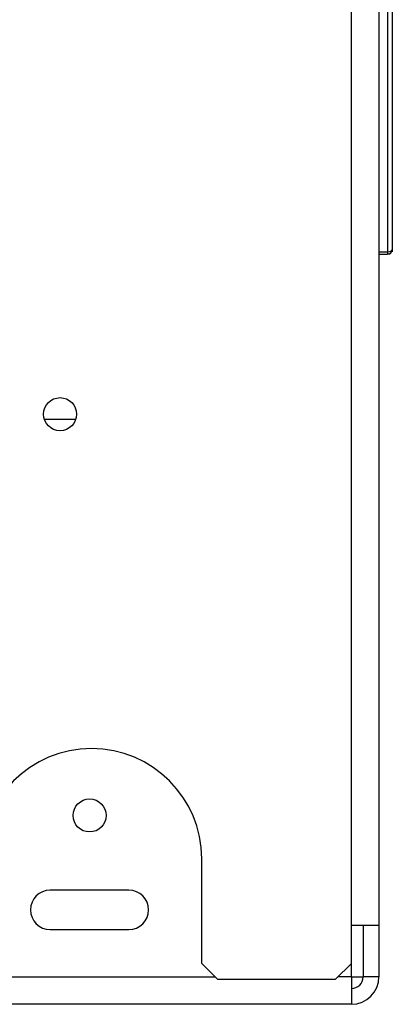
# Model space of a CAD drawing. Units: millimetres. Extents: x -185 to 2114, y 54 to 1752.
# Drawn here: x 1340 to 1388, y 607 to 732 of the extents above; entities that cross this region are included whole.
import ezdxf

# ---------------------------------------------------------------- set-up
doc = ezdxf.new("R2010")
doc.units = ezdxf.units.MM
doc.header["$LTSCALE"] = 8
doc.layers.add('FORMAT', color=7, linetype='Continuous')
doc.styles.add('SLDTEXTSTYLE0', font='TXT', dxfattribs={"width": 0.75})
doc.dimstyles.new('SLDDIMSTYLE1', dxfattribs={"dimtxt": 19.05, "dimasz": 26.416, "dimexe": 0, "dimexo": 0.0625, "dimgap": 4.7625, "dimtad": 1, "dimrnd": 1e-09, "dimzin": 4, "dimdsep": 46, "dimtxsty": 'SLDTEXTSTYLE0', "dimsah": 1, "dimcen": 0.09, "dimadec": 0, "dimazin": 1, "dimtfac": 1, "dimtofl": 0, "dimtmove": 0, "dimatfit": 3, "dimfxl": 1, "dimfrac": 2, "dimtolj": 1, "dimtzin": 12, "dimarcsym": 0})

# ---------------------------------------------------------------- blocks, each defined once
blk = doc.blocks.new('_D_3')
at = {"layer": 'FORMAT', "transparency": 16777216}
for p, q in [((1011.52, 1103.51), (1011.52, 700.01)), ((948.39, 933.54), (948.39, 939.33)), ((948.39, 939.33), (982.25, 939.33)), ((982.25, 939.33), (982.25, 933.54)), ((952.13, 924.21), (978.51, 908.37)), ((948.39, 878.75), (948.39, 872.96)), ((982.25, 872.96), (982.25, 878.75)), ((948.39, 872.96), (982.25, 872.96))]:
    blk.add_line(p, q, dxfattribs=at)
for points in [[(1011.52, 1103.51), (1007.45, 1077.1), (1015.58, 1077.1)], [(1011.52, 700.01), (1015.58, 726.43), (1007.45, 726.43)]]:
    blk.add_solid(points, dxfattribs=at)
at = {"layer": 'FORMAT', "transparency": 16777216, "attachment_point": 1, "rotation": 90, "style": 'SLDTEXTSTYLE0'}
for s, insert, char_height in [('403.50mm', (986.96, 843.64), 19.05), ('"', (954.87, 925.67), 19.05), ('8', (965.88, 916.29), 12.7), ('7', (948.95, 906.91), 12.7), ('15', (954.87, 878.75), 19.05)]:
    blk.add_mtext(s, dxfattribs=dict(at, insert=insert, char_height=char_height))

msp = doc.modelspace()

# ---------------------------------------------------------------- linework, layer by layer
at = {"color": 7, "linetype": 'Continuous', "lineweight": 25}
for p, q in [((1382.318, 616.512), (1382.318, 1186.512)), ((1385.818, 1186.512), (1385.818, 616.512)), ((1386.918, 1093.562), (1386.918, 702.162)), ((1387.518, 1093.262), (1387.518, 702.462)), ((1385.818, 702.162), (1386.918, 702.162)), ((1386.918, 702.162), (1386.918, 701.862)), ((1387.454, 702.194), (1387.518, 702.162)), ((1387.518, 702.462), (1387.518, 702.162)), ((1385.818, 701.862), (1386.918, 701.862)), ((1387.218, 701.862), (1386.918, 701.862)), ((1387.186, 701.926), (1387.218, 701.862)), ((1387.218, 701.943), (1387.218, 701.862)), ((1343.321, 680.862), (1347.315, 680.862)), ((1363.318, 611.708), (1363.318, 625.012)), ((1354.068, 621.012), (1344.068, 621.012)), ((1344.068, 616.012), (1354.068, 616.012)), ((1382.318, 611.708), (1382.318, 616.512)), ((1385.818, 616.512), (1382.318, 616.512)), ((1383.818, 616.512), (1383.818, 610.012)), ((1385.818, 616.512), (1385.818, 610.012)), ((1363.318, 611.708), (1365.318, 609.708)), ((1380.318, 609.708), (1382.318, 611.708)), ((1382.318, 610.012), (1382.318, 611.708)), ((1311.818, 610.012), (1365.013, 610.012)), ((1365.318, 609.708), (1380.318, 609.708)), ((1382.318, 610.012), (1382.318, 607.563)), ((1382.318, 610.012), (1383.818, 610.012)), ((1385.818, 610.012), (1383.818, 610.012)), ((1382.318, 607.563), (1382.318, 606.512)), ((1382.318, 606.512), (1315.818, 606.512))]:
    msp.add_line(p, q, dxfattribs=at)
at = {"color": 8, "linetype": 'Continuous', "lineweight": 25}
msp.add_line((1382.318, 610.012), (1380.622, 610.012), dxfattribs=at)
at = {"color": 7, "linetype": 'Continuous', "lineweight": 25}
for centre in [(1345.318, 681.512), (1349.068, 630.512)]:
    msp.add_circle(centre, 2.1, dxfattribs=at)
for centre, radius, start, end in [((1386.918, 702.462), 0.6, 270, 0), ((1349.318, 625.012), 14, 0, 180), ((1344.068, 618.512), 2.5, 90, 270), ((1354.068, 618.512), 2.5, 270, 90), ((1382.318, 610.012), 1.5, 270, 0), ((1382.318, 610.012), 3.5, 270, 0)]:
    msp.add_arc(centre, radius, start, end, dxfattribs=at)
msp.add_ellipse((1386.918, 702.462), major_axis=(0.6, 0), ratio=0.5, start_param=4.712389, end_param=6.2831853, dxfattribs=at)

# ---------------------------------------------------------------- dimensions: what is measured, and where the dimension line sits
at = {"layer": 'FORMAT'}
dim = msp.add_linear_dim(base=(1011.517, 700.012), p1=(1383.618, 1103.512), p2=(1241.818, 700.012), angle=90, dimstyle='SLDDIMSTYLE1', dxfattribs=at)
dim.commit()
dim.dimension.update_dxf_attribs({"geometry": '_D_3', "text_midpoint": (1011.517, 906.147), "dimtype": 160})

doc.saveas('drawing.dxf')
